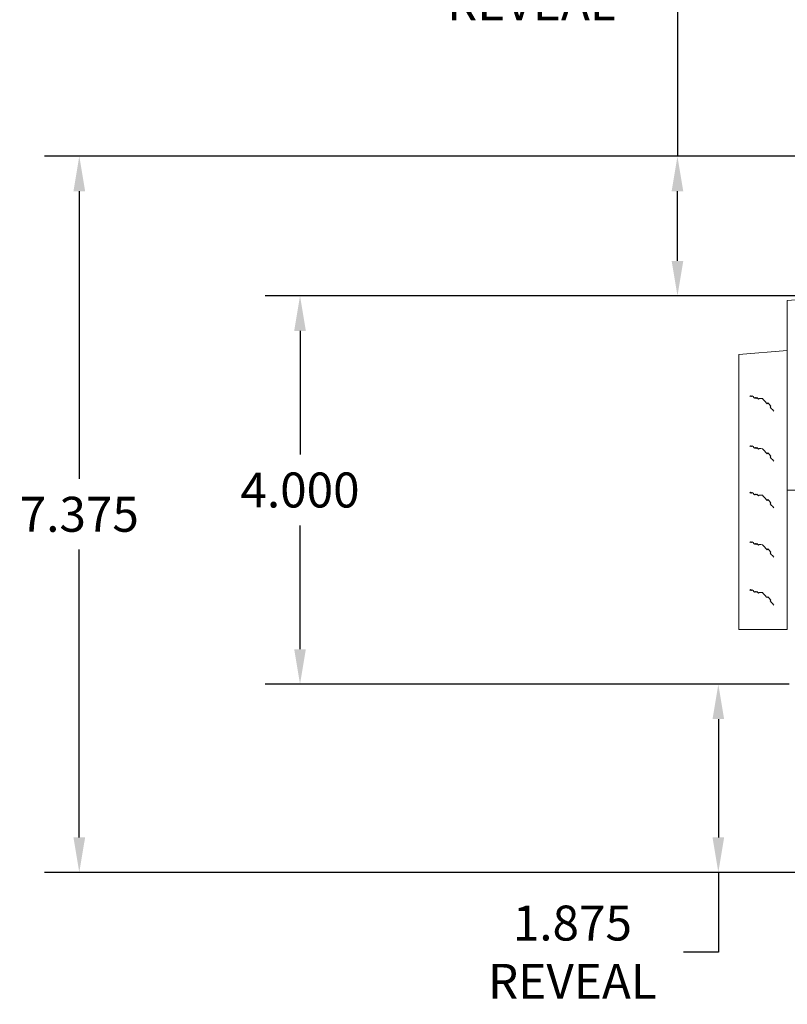
# Model space of a CAD drawing. Units: inches. Extents: x 756 to 789.5, y 114.3 to 157.8.
# Drawn here: x 771.3 to 779.2, y 137.6 to 147.8 of the extents above; entities that cross this region are included whole.
import ezdxf

# ---------------------------------------------------------------- set-up
doc = ezdxf.new("R2010")
doc.units = ezdxf.units.IN
doc.header["$MEASUREMENT"] = 0
doc.layers.get('0').update_dxf_attribs({"lineweight": 13})
doc.layers.get('Defpoints').update_dxf_attribs({"lineweight": 13})
doc.styles.get("Standard").update_dxf_attribs({"font": 'arial.ttf'})
doc.dimstyles.get("Standard").update_dxf_attribs({"dimscale": 2, "dimtxt": 0.18, "dimasz": 0.18, "dimexe": 0.18, "dimexo": 0.0625, "dimgap": 0.09, "dimtad": 0, "dimtih": 1, "dimtoh": 1, "dimdec": 3, "dimzin": 0, "dimdsep": 46, "dimtxsty": 'Standard', "dimcen": 0, "dimadec": 3, "dimazin": 0, "dimtfac": 1, "dimtdec": 3, "dimtofl": 0, "dimtmove": 0, "dimatfit": 3, "dimfxl": 0, "dimtolj": 1, "dimtzin": 0, "dimarcsym": 0})

# ---------------------------------------------------------------- blocks, each defined once
blk = doc.blocks.new('*D28')
at = {"color": 0, "lineweight": -2}
for p, q in [((779.213, 140.911), (778.125, 140.911)), ((778.485, 140.551), (778.485, 139.333)), ((780.008, 138.973), (778.125, 138.973)), ((778.485, 138.973), (778.485, 138.151)), ((778.485, 138.151), (778.125, 138.151))]:
    blk.add_line(p, q, dxfattribs=at)
at = {"color": 0}
for points in [[(778.425, 140.551), (778.545, 140.551), (778.485, 140.911)], [(778.425, 139.333), (778.545, 139.333), (778.485, 138.973)]]:
    blk.add_solid(points, dxfattribs=at)
at = {"layer": 'Defpoints', "color": 0}
for p in [(779.338, 140.911), (778.485, 138.973), (780.133, 138.973)]:
    blk.add_point(p, dxfattribs=at)
at = {"color": 0, "insert": (776.982, 138.151), "char_height": 0.36, "attachment_point": 5}
blk.add_mtext('\\A1;1.875\\PREVEAL', dxfattribs=at)
blk = doc.blocks.new('*D27')
at = {"color": 0, "lineweight": -2}
for p, q in [((777.704, 148.227), (778.064, 148.227)), ((778.064, 148.227), (778.064, 146.348)), ((779.977, 146.348), (777.704, 146.348)), ((778.064, 145.271), (778.064, 145.988)), ((779.213, 144.911), (777.704, 144.911))]:
    blk.add_line(p, q, dxfattribs=at)
at = {"color": 0}
for points in [[(778.004, 145.988), (778.124, 145.988), (778.064, 146.348)], [(778.004, 145.271), (778.124, 145.271), (778.064, 144.911)]]:
    blk.add_solid(points, dxfattribs=at)
at = {"layer": 'Defpoints', "color": 0}
for p in [(778.064, 146.348), (780.102, 146.348), (779.338, 144.911)]:
    blk.add_point(p, dxfattribs=at)
at = {"color": 0, "insert": (776.56, 148.227), "char_height": 0.36, "attachment_point": 5}
blk.add_mtext('\\A1;1.438\\PREVEAL', dxfattribs=at)
blk = doc.blocks.new('A$C232F438F')
blk.add_line((0.563, 2), (0, 1.95))
at = {"linetype": 'Continuous'}
for p, q in [((0, 1.95), (0, 0)), ((0.563, 2), (0.563, 0)), ((0.563, 0), (0, 0))]:
    blk.add_line(p, q, dxfattribs=at)
at = {"linetype": 'Continuous', "lineweight": 0}
for points in [[(0.39, 1.723), (0.374, 1.706), (0.367, 1.697), (0.351, 1.68), (0.359, 1.672), (0.352, 1.664), (0.344, 1.655), (0.336, 1.646), (0.328, 1.638), (0.32, 1.645), (0.312, 1.637), (0.304, 1.628), (0.296, 1.62), (0.28, 1.602), (0.272, 1.594), (0.256, 1.593), (0.24, 1.592), (0.231, 1.6), (0.223, 1.591), (0.215, 1.583), (0.207, 1.59), (0.199, 1.582), (0.19, 1.59), (0.182, 1.581), (0.174, 1.572), (0.167, 1.564), (0.158, 1.572), (0.15, 1.563), (0.142, 1.571), (0.142, 1.571)], [(0.405, 1.215), (0.389, 1.198), (0.381, 1.189), (0.366, 1.172), (0.374, 1.164), (0.366, 1.155), (0.359, 1.147), (0.351, 1.138), (0.343, 1.13), (0.334, 1.137), (0.326, 1.129), (0.319, 1.12), (0.311, 1.111), (0.295, 1.094), (0.287, 1.086), (0.271, 1.085), (0.254, 1.084), (0.246, 1.092), (0.238, 1.083), (0.23, 1.075), (0.221, 1.082), (0.214, 1.074), (0.205, 1.082), (0.197, 1.073), (0.189, 1.064), (0.181, 1.056), (0.173, 1.064), (0.165, 1.055), (0.156, 1.063), (0.156, 1.063)], [(0.392, 0.775), (0.376, 0.758), (0.368, 0.749), (0.353, 0.732), (0.361, 0.724), (0.354, 0.716), (0.346, 0.707), (0.338, 0.699), (0.33, 0.69), (0.321, 0.698), (0.314, 0.689), (0.306, 0.68), (0.298, 0.672), (0.282, 0.655), (0.274, 0.646), (0.258, 0.645), (0.241, 0.644), (0.233, 0.652), (0.225, 0.644), (0.217, 0.635), (0.209, 0.643), (0.201, 0.634), (0.192, 0.642), (0.184, 0.633), (0.176, 0.625), (0.169, 0.616), (0.16, 0.624), (0.152, 0.615), (0.143, 0.623), (0.143, 0.623)], [(0.397, 0.332), (0.381, 0.315), (0.373, 0.306), (0.358, 0.289), (0.366, 0.281), (0.358, 0.272), (0.35, 0.264), (0.343, 0.255), (0.335, 0.247), (0.326, 0.254), (0.318, 0.246), (0.311, 0.237), (0.303, 0.228), (0.287, 0.211), (0.279, 0.203), (0.263, 0.202), (0.246, 0.201), (0.238, 0.209), (0.23, 0.2), (0.222, 0.192), (0.213, 0.199), (0.205, 0.191), (0.197, 0.199), (0.189, 0.19), (0.181, 0.181), (0.173, 0.173), (0.165, 0.181), (0.157, 0.172), (0.148, 0.18), (0.148, 0.18)]]:
    blk.add_lwpolyline(points, dxfattribs=at)
blk = doc.blocks.new('*D34')
at = {"color": 0, "lineweight": -2}
for p, q in [((779.977, 146.348), (771.544, 146.348)), ((771.904, 145.988), (771.904, 143.025)), ((771.904, 139.333), (771.904, 142.297)), ((780.008, 138.973), (771.544, 138.973))]:
    blk.add_line(p, q, dxfattribs=at)
at = {"color": 0}
for points in [[(771.844, 145.988), (771.964, 145.988), (771.904, 146.348)], [(771.844, 139.333), (771.964, 139.333), (771.904, 138.973)]]:
    blk.add_solid(points, dxfattribs=at)
at = {"layer": 'Defpoints', "color": 0}
for p in [(780.102, 146.348), (771.904, 138.973), (780.133, 138.973)]:
    blk.add_point(p, dxfattribs=at)
at = {"color": 0, "insert": (771.904, 142.661), "char_height": 0.36, "attachment_point": 5}
blk.add_mtext('\\A1;7.375', dxfattribs=at)
blk = doc.blocks.new('*D35')
at = {"color": 0, "lineweight": -2}
for p, q in [((779.633, 144.91), (773.817, 144.91)), ((774.177, 144.55), (774.177, 143.275)), ((774.177, 141.271), (774.177, 142.547)), ((779.213, 140.911), (773.817, 140.911))]:
    blk.add_line(p, q, dxfattribs=at)
at = {"color": 0}
for points in [[(774.117, 144.55), (774.237, 144.55), (774.177, 144.91)], [(774.117, 141.271), (774.237, 141.271), (774.177, 140.911)]]:
    blk.add_solid(points, dxfattribs=at)
at = {"layer": 'Defpoints', "color": 0}
for p in [(779.758, 144.91), (774.177, 140.911), (779.338, 140.911)]:
    blk.add_point(p, dxfattribs=at)
at = {"color": 0, "insert": (774.177, 142.911), "char_height": 0.36, "attachment_point": 5}
blk.add_mtext('\\A1;4.000', dxfattribs=at)

msp = doc.modelspace()

# ---------------------------------------------------------------- linework, layer by layer
for p, q in [((779.1953, 144.3485), (778.6953, 144.3048)), ((778.6953, 141.4735), (778.6953, 144.3048)), ((779.1953, 141.4735), (779.1953, 144.3485)), ((779.1953, 142.911), (783.8203, 142.911)), ((779.1953, 141.4735), (778.6953, 141.4735))]:
    msp.add_line(p, q)
for points in [[(779.0575, 143.7223), (779.0418, 143.7396), (779.034, 143.7482), (779.0183, 143.7655), (779.0269, 143.7733), (779.0191, 143.7819), (779.0113, 143.7906), (779.0034, 143.7992), (778.9956, 143.8078), (778.987, 143.8), (778.9791, 143.8086), (778.9713, 143.8173), (778.9635, 143.8259), (778.9478, 143.8432), (778.94, 143.8518), (778.9235, 143.8526), (778.907, 143.8534), (778.8984, 143.8455), (778.8906, 143.8542), (778.8827, 143.8628), (778.8741, 143.855), (778.8663, 143.8636), (778.8576, 143.8558), (778.8498, 143.8644), (778.842, 143.873), (778.8341, 143.8817), (778.8255, 143.8738), (778.8177, 143.8825), (778.809, 143.8746), (778.809, 143.8746)], [(779.0575, 143.207), (779.0418, 143.2242), (779.034, 143.2329), (779.0183, 143.2501), (779.0269, 143.258), (779.0191, 143.2666), (779.0113, 143.2752), (779.0034, 143.2839), (778.9956, 143.2925), (778.987, 143.2847), (778.9791, 143.2933), (778.9713, 143.3019), (778.9635, 143.3106), (778.9478, 143.3278), (778.94, 143.3365), (778.9235, 143.3373), (778.907, 143.3381), (778.8984, 143.3302), (778.8906, 143.3389), (778.8827, 143.3475), (778.8741, 143.3397), (778.8663, 143.3483), (778.8576, 143.3404), (778.8498, 143.3491), (778.842, 143.3577), (778.8341, 143.3663), (778.8255, 143.3585), (778.8177, 143.3671), (778.809, 143.3593), (778.809, 143.3593)], [(779.0575, 142.7269), (779.0418, 142.7442), (779.034, 142.7528), (779.0183, 142.7701), (779.0269, 142.7779), (779.0191, 142.7866), (779.0113, 142.7952), (779.0034, 142.8038), (778.9956, 142.8125), (778.987, 142.8046), (778.9791, 142.8133), (778.9713, 142.8219), (778.9635, 142.8305), (778.9478, 142.8478), (778.94, 142.8564), (778.9235, 142.8572), (778.907, 142.858), (778.8984, 142.8502), (778.8906, 142.8588), (778.8827, 142.8675), (778.8741, 142.8596), (778.8663, 142.8683), (778.8576, 142.8604), (778.8498, 142.8691), (778.842, 142.8777), (778.8341, 142.8863), (778.8255, 142.8785), (778.8177, 142.8871), (778.809, 142.8793), (778.809, 142.8793)], [(779.0575, 142.2183), (779.0418, 142.2356), (779.034, 142.2442), (779.0183, 142.2615), (779.0269, 142.2693), (779.0191, 142.278), (779.0113, 142.2866), (779.0034, 142.2952), (778.9956, 142.3038), (778.987, 142.296), (778.9791, 142.3046), (778.9713, 142.3133), (778.9635, 142.3219), (778.9478, 142.3392), (778.94, 142.3478), (778.9235, 142.3486), (778.907, 142.3494), (778.8984, 142.3416), (778.8906, 142.3502), (778.8827, 142.3588), (778.8741, 142.351), (778.8663, 142.3596), (778.8576, 142.3518), (778.8498, 142.3604), (778.842, 142.3691), (778.8341, 142.3777), (778.8255, 142.3699), (778.8177, 142.3785), (778.809, 142.3707), (778.809, 142.3707)], [(779.0575, 141.725), (779.0418, 141.7423), (779.034, 141.7509), (779.0183, 141.7682), (779.0269, 141.776), (779.0191, 141.7847), (779.0113, 141.7933), (779.0034, 141.8019), (778.9956, 141.8106), (778.987, 141.8027), (778.9791, 141.8114), (778.9713, 141.82), (778.9635, 141.8286), (778.9478, 141.8459), (778.94, 141.8545), (778.9235, 141.8553), (778.907, 141.8561), (778.8984, 141.8483), (778.8906, 141.8569), (778.8827, 141.8656), (778.8741, 141.8577), (778.8663, 141.8664), (778.8576, 141.8585), (778.8498, 141.8672), (778.842, 141.8758), (778.8341, 141.8844), (778.8255, 141.8766), (778.8177, 141.8852), (778.809, 141.8774), (778.809, 141.8774)]]:
    msp.add_lwpolyline(points)

# ---------------------------------------------------------------- block references
msp.add_blockref('A$C232F438F', (779.1953, 142.911))

# ---------------------------------------------------------------- dimensions: what is measured, and where the dimension line sits
dim = msp.add_linear_dim(base=(778.0638088443, 146.3484987506), p1=(779.3382788775, 144.9109987506), p2=(780.1015501137, 146.3484987506), angle=90, text='<>\\PREVEAL', dimstyle='Standard', override={"dimtmove": 1})
dim.commit()
dim.dimension.update_dxf_attribs({"geometry": '*D27', "text_midpoint": (777.8935694458, 148.2271979008), "dimtype": 160})
for base, p1, p2, picture, middle in [((771.9036, 138.9735), (780.1016, 146.3485), (780.1328, 138.9735), '*D34', (771.9036, 142.661)), ((774.1770367046, 140.9109987506), (779.7578001137, 144.9104987506), (779.3382788775, 140.9109987506), '*D35', (774.1770367046, 142.9107487506))]:
    dim = msp.add_linear_dim(base=base, p1=p1, p2=p2, angle=90, dimstyle='Standard')
    dim.commit()
    dim.dimension.update_dxf_attribs({"geometry": picture, "text_midpoint": middle})
dim = msp.add_linear_dim(base=(778.4853, 138.9735), p1=(779.3383, 140.911), p2=(780.1328, 138.9735), angle=90, text='1.875\\PREVEAL', dimstyle='Standard')
dim.commit()
dim.dimension.update_dxf_attribs({"geometry": '*D28', "text_midpoint": (776.9817, 138.1513), "dimtype": 160})

doc.saveas('drawing.dxf')
